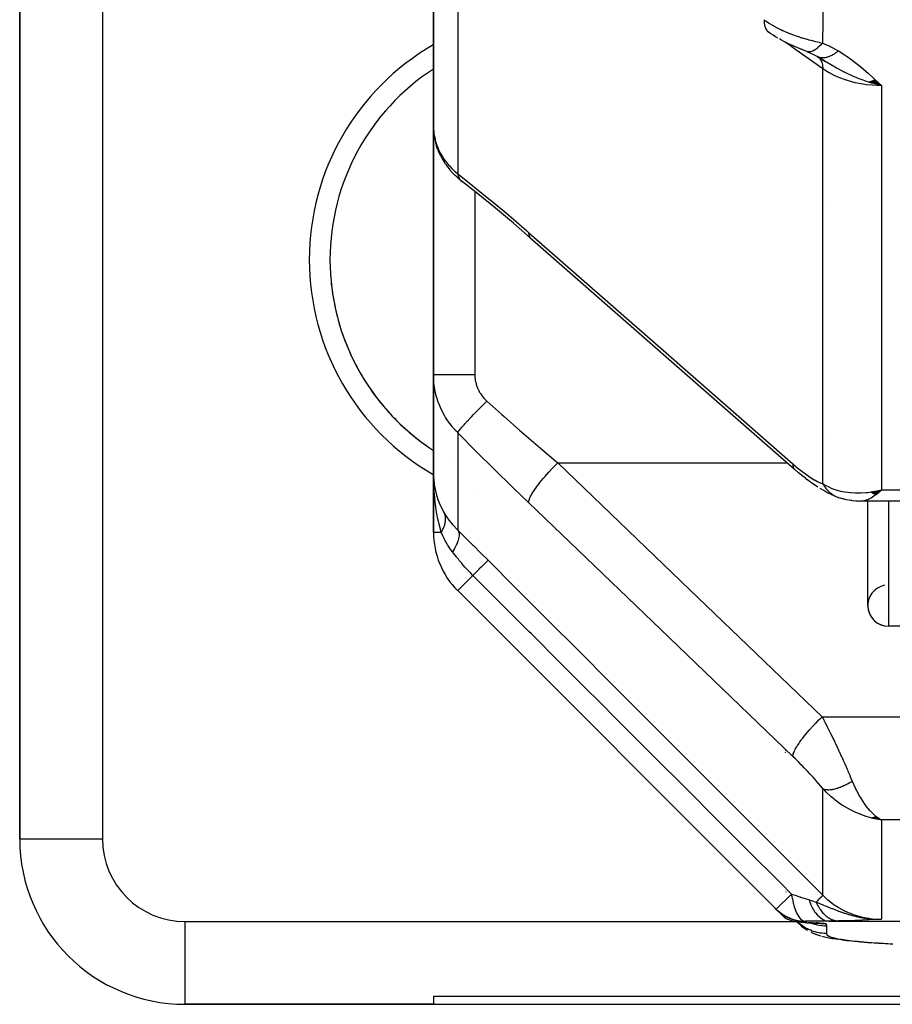
# Model space of a CAD drawing. Units: millimetres. Extents: x -302 to 494, y -351 to 351.
# Drawn here: x -70 to -49, y -348 to -324 of the extents above; entities that cross this region are included whole.
import ezdxf

# ---------------------------------------------------------------- set-up
doc = ezdxf.new("R2010")
doc.units = ezdxf.units.MM
doc.linetypes.add('DASHED', pattern=[9.652, 8.128, -1.524])
doc.layers.add('nevidi', color=4, linetype='DASHED')

msp = doc.modelspace()

# ---------------------------------------------------------------- linework, layer by layer
at = {"color": 2}
for p, q in [((-70.5, -312.707), (-70.5, -343.75)), ((-70.5, -343.75), (-70.5, -312.707)), ((-60.5, -317.906), (-60.5, -326.527)), ((-60.5, -326.527), (-60.5, -317.906)), ((-51.222, -324.839), (-51.021, -324.958)), ((-51.207, -324.847), (-51.039, -324.951)), ((-51.203, -324.85), (-51.198, -324.853)), ((-51.164, -324.864), (-51.165, -324.863)), ((-51.163, -324.864), (-51.164, -324.864)), ((-50.5, -325.354), (-50.5, -325.355)), ((-49.978, -325.454), (-49.672, -325.543)), ((-49.971, -325.452), (-49.672, -325.543)), ((-49.965, -325.45), (-49.672, -325.543)), ((-49.958, -325.447), (-49.672, -325.543)), ((-49.951, -325.445), (-49.672, -325.543)), ((-49.944, -325.442), (-49.672, -325.543)), ((-49.937, -325.44), (-49.672, -325.543)), ((-49.931, -325.437), (-49.672, -325.543)), ((-49.924, -325.435), (-49.672, -325.543)), ((-49.917, -325.432), (-49.672, -325.543)), ((-49.91, -325.429), (-49.672, -325.543)), ((-49.903, -325.426), (-49.672, -325.543)), ((-49.897, -325.423), (-49.672, -325.543)), ((-49.89, -325.421), (-49.672, -325.543)), ((-49.883, -325.418), (-49.672, -325.543)), ((-49.876, -325.415), (-49.672, -325.543)), ((-49.869, -325.411), (-49.672, -325.543)), ((-49.862, -325.408), (-49.672, -325.543)), ((-49.856, -325.405), (-49.672, -325.543)), ((-49.849, -325.402), (-49.672, -325.543)), ((-49.842, -325.398), (-49.672, -325.543)), ((-49.835, -325.395), (-49.672, -325.543)), ((-60.5, -332.522), (-60.5, -326.527)), ((-60.5, -326.527), (-60.5, -332.522)), ((-60.398, -327.076), (-60.424, -327.002)), ((-60.205, -327.443), (-60.243, -327.384)), ((-59.934, -327.751), (-59.977, -327.712)), ((-59.934, -327.751), (-59.908, -327.774)), ((-59.867, -327.81), (-59.908, -327.774)), ((-59.867, -327.81), (-59.85, -327.824)), ((-59.838, -327.833), (-59.807, -327.858)), ((-51.014, -328.455), (-51.015, -328.455)), ((-58.167, -329.211), (-51.78, -334.807)), ((-58.167, -329.211), (-58.151, -329.228)), ((-60.5, -332.522), (-60.5, -334.914)), ((-60.5, -334.914), (-60.5, -332.522)), ((-51.014, -334.095), (-51.015, -334.094)), ((-51.015, -334.094), (-51.014, -334.094)), ((-60.5, -334.914), (-60.5, -336.336)), ((-60.5, -336.336), (-60.5, -334.914)), ((-51.508, -335.033), (-51.462, -335.068)), ((-49.92, -335.367), (-49.833, -335.349)), ((-49.915, -335.37), (-49.779, -335.339)), ((-49.91, -335.373), (-49.771, -335.339)), ((-49.904, -335.376), (-49.672, -335.314)), ((-49.899, -335.379), (-49.672, -335.314)), ((-49.894, -335.382), (-49.672, -335.314)), ((-49.894, -335.382), (-49.672, -335.314)), ((-49.889, -335.385), (-49.672, -335.314)), ((-49.884, -335.388), (-49.672, -335.314)), ((-49.879, -335.391), (-49.672, -335.314)), ((-49.874, -335.393), (-49.672, -335.314)), ((-49.868, -335.396), (-49.672, -335.314)), ((-49.863, -335.399), (-49.672, -335.314)), ((-49.858, -335.401), (-49.672, -335.314)), ((-49.853, -335.404), (-49.672, -335.314)), ((-49.848, -335.406), (-49.672, -335.314)), ((-49.848, -335.406), (-49.672, -335.314)), ((-49.843, -335.409), (-49.672, -335.314)), ((-49.838, -335.411), (-49.672, -335.314)), ((-49.832, -335.414), (-49.672, -335.314)), ((-49.832, -335.414), (-49.672, -335.314)), ((-49.827, -335.416), (-49.672, -335.314)), ((-49.827, -335.416), (-49.672, -335.314)), ((-49.822, -335.418), (-49.672, -335.314)), ((-49.817, -335.42), (-49.672, -335.314)), ((-49.817, -335.42), (-49.672, -335.314)), ((-49.812, -335.422), (-49.672, -335.314)), ((-49.812, -335.422), (-49.672, -335.314)), ((-49.806, -335.425), (-49.672, -335.314)), ((-49.801, -335.427), (-49.672, -335.314)), ((-49.771, -335.337), (-49.739, -335.33)), ((-49.739, -335.331), (-49.672, -335.314)), ((-49.695, -335.336), (-49.672, -335.314)), ((-50.988, -335.374), (-50.927, -335.405)), ((-50.851, -335.442), (-50.927, -335.405)), ((-50.77, -335.474), (-50.78, -335.47)), ((-50.677, -335.509), (-50.522, -335.548)), ((-50.644, -335.517), (-50.495, -335.556)), ((-50.384, -335.574), (-50.246, -335.582)), ((-50.356, -335.575), (-50.224, -335.585)), ((-50.28, -335.58), (-50.203, -335.587)), ((-47, -335.588), (-50.174, -335.588)), ((-50.165, -335.588), (-50.174, -335.588)), ((-50, -335.55), (-50, -335.549)), ((-50, -338.112), (-50, -335.588)), ((-60.333, -335.695), (-60.339, -335.68)), ((-59.914, -337.75), (-52.213, -345.451)), ((-52.213, -345.451), (-59.914, -337.75)), ((-45, -338.612), (-49.5, -338.612)), ((-45, -338.612), (-49.5, -338.612)), ((-52, -341.604), (-52, -341.605)), ((-52, -341.604), (-52, -341.605)), ((-52, -341.604), (-52, -341.605)), ((-52, -341.612), (-52, -341.613)), ((-52, -341.612), (-52, -341.613)), ((-52, -341.612), (-52, -341.613)), ((-52, -341.622), (-52, -341.623)), ((-52, -341.622), (-52, -341.623)), ((-52, -341.622), (-52, -341.623)), ((-52, -341.633), (-52, -341.634)), ((-52, -341.633), (-52, -341.634)), ((-52, -341.633), (-52, -341.634)), ((-52, -341.645), (-52, -341.646)), ((-52, -341.645), (-52, -341.646)), ((-52, -341.645), (-52, -341.646)), ((-52, -341.658), (-52, -341.66)), ((-52, -341.658), (-52, -341.66)), ((-52, -341.658), (-52, -341.66)), ((-52, -341.672), (-52, -341.674)), ((-52, -341.672), (-52, -341.674)), ((-52, -341.672), (-52, -341.674)), ((-52, -341.687), (-52, -341.689)), ((-52, -341.687), (-52, -341.689)), ((-52, -341.687), (-52, -341.689)), ((-49.827, -343.22), (-49.672, -343.29)), ((-49.822, -343.218), (-49.672, -343.29)), ((-49.817, -343.217), (-49.672, -343.29)), ((-49.812, -343.215), (-49.705, -343.271)), ((-49.806, -343.213), (-49.711, -343.267)), ((-49.801, -343.211), (-49.744, -343.246)), ((-49.92, -343.241), (-49.672, -343.29)), ((-49.915, -343.24), (-49.672, -343.29)), ((-49.91, -343.24), (-49.672, -343.29)), ((-49.904, -343.239), (-49.672, -343.29)), ((-49.899, -343.238), (-49.672, -343.29)), ((-49.894, -343.237), (-49.672, -343.29)), ((-49.889, -343.236), (-49.672, -343.29)), ((-49.884, -343.235), (-49.672, -343.29)), ((-49.879, -343.234), (-49.672, -343.29)), ((-49.874, -343.233), (-49.672, -343.29)), ((-49.868, -343.231), (-49.672, -343.29)), ((-49.863, -343.23), (-49.672, -343.29)), ((-49.858, -343.229), (-49.672, -343.29)), ((-49.853, -343.227), (-49.672, -343.29)), ((-49.848, -343.226), (-49.672, -343.29)), ((-49.843, -343.225), (-49.672, -343.29)), ((-49.838, -343.223), (-49.672, -343.29)), ((-49.832, -343.222), (-49.672, -343.29)), ((-49.711, -343.268), (-49.705, -343.271)), ((-51.999, -345.023), (-51.999, -345.021)), ((-51.98, -345.04), (-51.98, -345.042)), ((-51.979, -345.04), (-51.979, -345.042)), ((-51.978, -345.043), (-51.979, -345.041)), ((-52.213, -345.451), (-52.212, -345.45)), ((-52.147, -345.515), (-52.177, -345.485)), ((-51.755, -345.709), (-51.754, -345.71)), ((-51.754, -345.709), (-51.753, -345.71)), ((-51.695, -345.754), (-51.75, -345.745)), ((-51.723, -345.747), (-51.716, -345.755)), ((-51.666, -345.76), (-51.688, -345.756)), ((-51.602, -345.764), (-51.684, -345.755)), ((-51.586, -345.766), (-51.68, -345.755)), ((-51.579, -345.768), (-51.676, -345.754)), ((-51.593, -345.772), (-51.617, -345.769)), ((-51.604, -345.609), (-51.605, -345.608)), ((-51.488, -345.761), (-51.569, -345.761)), ((-51.354, -345.784), (-51.445, -345.78)), ((-51.336, -345.785), (-51.429, -345.781)), ((-51.318, -345.785), (-51.412, -345.781)), ((-51.3, -345.786), (-51.396, -345.782)), ((-51.283, -345.787), (-51.38, -345.783)), ((-51.266, -345.787), (-51.364, -345.783)), ((-51.249, -345.788), (-51.348, -345.784)), ((-51.232, -345.789), (-51.333, -345.784)), ((-51.216, -345.789), (-51.318, -345.785)), ((-51.124, -345.797), (-51.139, -345.795)), ((-51.11, -346.1), (-51.044, -346.117)), ((-46.993, -347.562), (-60.5, -347.562)), ((-60.5, -347.562), (-60.5, -347.75)), ((-66.5, -347.75), (-60.5, -347.75)), ((-60.5, -347.75), (-66.5, -347.75)), ((-60.5, -347.75), (-40, -347.75))]:
    msp.add_line(p, q, dxfattribs=at)
for points in [[(-52.172, -324.395), (-52.231, -324.361), (-52.288, -324.326), (-52.344, -324.29), (-52.388, -324.259)], [(-51.581, -324.674), (-51.636, -324.652), (-51.691, -324.63), (-51.747, -324.607), (-51.804, -324.583), (-51.861, -324.557), (-51.917, -324.531), (-51.973, -324.504), (-52.029, -324.475), (-52.084, -324.446), (-52.139, -324.415)], [(-51.528, -324.694), (-51.581, -324.674), (-51.605, -324.664)], [(-51.476, -324.717), (-51.513, -324.702), (-51.559, -324.683)], [(-51.476, -324.717), (-51.315, -324.787), (-51.163, -324.864)], [(-51.212, -324.845), (-51.213, -324.844), (-51.221, -324.84), (-51.222, -324.839)], [(-49.672, -325.543), (-49.886, -325.486), (-49.906, -325.48), (-49.983, -325.456)], [(-60.5, -326.527), (-60.499, -326.586), (-60.498, -326.598)], [(-60.491, -326.672), (-60.482, -326.755), (-60.468, -326.838), (-60.449, -326.92), (-60.424, -327.002)], [(-60.398, -327.076), (-60.367, -327.155), (-60.331, -327.233), (-60.289, -327.31), (-60.243, -327.384)], [(-60.205, -327.443), (-60.155, -327.513), (-60.1, -327.581), (-60.041, -327.647), (-59.977, -327.712)], [(-58.151, -329.228), (-58.566, -328.87), (-58.997, -328.508), (-59.427, -328.158), (-59.838, -327.833)], [(-51.78, -334.807), (-51.767, -334.821), (-51.764, -334.824)], [(-51.508, -335.033), (-51.595, -334.965), (-51.683, -334.893), (-51.764, -334.824)], [(-60.5, -334.914), (-60.5, -334.951), (-60.49, -335.109)], [(-60.493, -335.209), (-60.495, -335.151), (-60.499, -334.961)], [(-51.205, -335.247), (-51.289, -335.193), (-51.375, -335.133), (-51.462, -335.068)], [(-50.988, -335.374), (-51.067, -335.332), (-51.149, -335.282)], [(-49.672, -335.314), (-49.695, -335.337), (-49.764, -335.4), (-49.798, -335.428)], [(-50.722, -335.494), (-50.715, -335.497), (-50.711, -335.498), (-50.709, -335.499), (-50.679, -335.508), (-50.677, -335.509)], [(-50.655, -335.514), (-50.647, -335.516), (-50.646, -335.517)], [(-50.384, -335.574), (-50.412, -335.571), (-50.44, -335.567), (-50.467, -335.562)], [(-50.165, -335.588), (-50.181, -335.588), (-50.203, -335.587)], [(-49.672, -343.29), (-49.771, -343.274), (-49.856, -343.258), (-49.924, -343.242)], [(-52.24, -345.428), (-52.257, -345.41), (-52.264, -345.401)], [(-52.177, -345.485), (-52.069, -345.57), (-51.951, -345.639), (-51.825, -345.692), (-51.692, -345.726), (-51.556, -345.743), (-51.506, -345.744)], [(-52.154, -345.51), (-52.137, -345.528), (-52.134, -345.53), (-52.133, -345.532), (-52.131, -345.534), (-52.127, -345.538), (-52.105, -345.559), (-52.087, -345.578), (-52.085, -345.58), (-52.083, -345.581), (-52.081, -345.584), (-52.078, -345.587), (-52.059, -345.606), (-52.045, -345.62), (-52.042, -345.623), (-52.04, -345.625), (-52.039, -345.625), (-52.039, -345.626), (-52.023, -345.642), (-52.014, -345.65), (-52.013, -345.652), (-52.012, -345.652), (-52.01, -345.654), (-52.009, -345.656), (-52.003, -345.662), (-52, -345.664)], [(-52.002, -345.62), (-52.005, -345.618), (-52.008, -345.616), (-52.012, -345.614), (-52.02, -345.61), (-52.03, -345.604), (-52.035, -345.601), (-52.04, -345.598), (-52.046, -345.594), (-52.052, -345.59), (-52.065, -345.581), (-52.071, -345.577), (-52.079, -345.571), (-52.092, -345.562), (-52.102, -345.553), (-52.113, -345.545), (-52.127, -345.533), (-52.135, -345.526), (-52.141, -345.521), (-52.147, -345.515)], [(-51.538, -345.76), (-51.675, -345.744), (-51.807, -345.709), (-51.934, -345.657), (-52.002, -345.62)], [(-52.002, -345.62), (-52.001, -345.634), (-52, -345.664)], [(-52, -345.664), (-51.945, -345.688), (-51.941, -345.69), (-51.885, -345.71), (-51.879, -345.712), (-51.822, -345.729), (-51.815, -345.731), (-51.759, -345.743), (-51.75, -345.745), (-51.694, -345.754), (-51.684, -345.755), (-51.629, -345.76), (-51.617, -345.76), (-51.569, -345.761)], [(-51.723, -345.747), (-51.716, -345.755), (-51.705, -345.768), (-51.619, -345.848), (-51.605, -345.859), (-51.511, -345.927), (-51.496, -345.937), (-51.48, -345.947), (-51.461, -345.957)], [(-51.162, -345.792), (-51.168, -345.792), (-51.176, -345.791), (-51.185, -345.791), (-51.195, -345.79), (-51.205, -345.79), (-51.215, -345.789), (-51.226, -345.789), (-51.238, -345.788), (-51.25, -345.787), (-51.263, -345.787), (-51.276, -345.786), (-51.289, -345.786), (-51.303, -345.785)], [(-51.605, -345.859), (-51.59, -345.87), (-51.518, -345.921)], [(-51.379, -346.001), (-51.362, -346.01), (-51.342, -346.019), (-51.238, -346.06), (-51.217, -346.068), (-51.194, -346.076), (-51.168, -346.084), (-51.14, -346.092)], [(-51.342, -346.019), (-51.32, -346.028), (-51.236, -346.06)], [(-51.037, -346.119), (-51.008, -346.126), (-50.976, -346.134), (-50.941, -346.141), (-50.904, -346.148), (-50.863, -346.156), (-50.82, -346.163), (-50.773, -346.17), (-50.722, -346.178)], [(-50.627, -346.19), (-50.575, -346.197), (-50.519, -346.204), (-50.458, -346.211), (-50.394, -346.218), (-50.325, -346.225), (-50.251, -346.232), (-50.173, -346.239), (-50.09, -346.245), (-50.001, -346.252), (-49.906, -346.259), (-49.805, -346.266), (-49.697, -346.273), (-49.583, -346.28), (-49.461, -346.286), (-49.418, -346.289)]]:
    msp.add_lwpolyline(points, dxfattribs=at)
for centre, radius, start, end in [((-57.5, -329.75), 5.5, 123.0581, 236.9419), ((-57.5, -329.75), 5.5, 183.7996, 190.1997), ((-57.5, -329.75), 5.5, 191.3999, 197.7996), ((-57.5, -329.75), 5.5, 199.0001, 205.4005), ((-57.5, -329.75), 5.5, 206.5993, 212.9994), ((-57.5, -329.75), 5.5, 214.1997, 220.5992), ((-57.5, -329.75), 5.5, 221.7999, 228.2), ((-57.5, -329.75), 5.5, 229.4004, 235.7998), ((-57.5, -329.75), 5.5, 242.2791, 242.294), ((-58.5, -336.336), 2, 180, 225), ((-49.5, -338.112), 0.5, 101.207, 270), ((-49.5, -338.112), 0.5, 180, 270), ((-66.5, -343.75), 4, 180, 270), ((-51.506, -344.744), 1, 225, 269.2441)]:
    msp.add_arc(centre, radius, start, end, dxfattribs=at)
at = {"layer": 'nevidi', "color": 7, "linetype": 'Continuous'}
for p, q in [((-68.5, -312.707), (-68.5, -343.75)), ((-59.914, -318.926), (-59.914, -327.674)), ((-51.086, -335.168), (-51.086, -325.136)), ((-49.672, -325.543), (-49.672, -335.314)), ((-59.5, -328.1), (-59.5, -332.528)), ((-59.914, -333.93), (-59.914, -336.287)), ((-57.493, -334.662), (-51.945, -334.662)), ((-49.739, -335.33), (-49.672, -335.314)), ((-49.672, -335.314), (-47, -335.314)), ((-49.5, -335.588), (-49.5, -338.612)), ((-60.251, -335.853), (-60.247, -335.862)), ((-60.5, -336.336), (-60.492, -336.336)), ((-60.491, -336.336), (-60.313, -336.336)), ((-59.914, -337.75), (-59.547, -337.383)), ((-51.106, -340.797), (-47, -340.797)), ((-51.086, -345.115), (-51.086, -342.538)), ((-49.705, -343.271), (-49.672, -343.29)), ((-47, -343.29), (-49.672, -343.29)), ((-49.672, -343.29), (-49.672, -345.692)), ((-70.5, -343.75), (-68.5, -343.75)), ((-52.212, -345.45), (-51.847, -345.085)), ((-51.984, -345.038), (-51.984, -345.036)), ((-51.712, -345.56), (-51.717, -345.555)), ((-66.5, -345.75), (-51.719, -345.75)), ((-66.5, -347.75), (-66.5, -345.75)), ((-51.738, -345.714), (-51.739, -345.713)), ((-51.695, -345.754), (-51.72, -345.748)), ((-51.651, -345.619), (-51.653, -345.617)), ((-51.506, -345.744), (-51.488, -345.761)), ((-51.225, -345.781), (-51.244, -345.777)), ((-51.163, -345.792), (-51.22, -345.783)), ((-51.14, -345.796), (-51.161, -345.793)), ((-51.009, -345.806), (-51.104, -345.801)), ((-50.935, -345.739), (-47, -345.739)), ((-51, -345.86), (-51, -346.04))]:
    msp.add_line(p, q, dxfattribs=at)
for points in [[(-51.086, -323.49), (-51.089, -323.969), (-51.089, -324.003), (-51.099, -324.489), (-51.099, -324.512)], [(-52.51, -323.948), (-52.459, -323.984), (-52.452, -323.989), (-52.386, -324.032), (-52.378, -324.037), (-52.378, -324.037), (-52.323, -324.07), (-52.309, -324.078), (-52.301, -324.083), (-52.23, -324.123), (-52.222, -324.127), (-52.159, -324.16), (-52.148, -324.165), (-52.14, -324.169), (-52.101, -324.188), (-52.064, -324.206), (-52.056, -324.21), (-51.979, -324.244), (-51.971, -324.248), (-51.917, -324.27), (-51.892, -324.28), (-51.884, -324.284), (-51.862, -324.292), (-51.804, -324.314), (-51.795, -324.317), (-51.714, -324.346), (-51.706, -324.349), (-51.655, -324.366), (-51.624, -324.376), (-51.615, -324.379), (-51.61, -324.381), (-51.533, -324.404), (-51.525, -324.406), (-51.443, -324.429), (-51.435, -324.432), (-51.377, -324.447), (-51.354, -324.453), (-51.348, -324.455), (-51.346, -324.455), (-51.266, -324.475), (-51.257, -324.477), (-51.179, -324.495), (-51.17, -324.497), (-51.099, -324.512)], [(-52.51, -323.948), (-52.51, -323.95), (-52.508, -324.008), (-52.506, -324.023), (-52.505, -324.032), (-52.495, -324.084), (-52.491, -324.097), (-52.489, -324.105), (-52.472, -324.151), (-52.467, -324.162), (-52.463, -324.169), (-52.439, -324.207), (-52.432, -324.216), (-52.428, -324.222), (-52.397, -324.252), (-52.388, -324.259)], [(-51.086, -325.136), (-51.741, -324.673), (-51.806, -324.626), (-51.993, -324.494)], [(-51.099, -324.512), (-51.105, -324.518), (-51.154, -324.573), (-51.155, -324.575), (-51.167, -324.586), (-51.215, -324.632), (-51.216, -324.633), (-51.227, -324.642), (-51.274, -324.677), (-51.275, -324.678), (-51.286, -324.685), (-51.331, -324.709), (-51.332, -324.709), (-51.342, -324.713), (-51.383, -324.726), (-51.385, -324.726), (-51.394, -324.728), (-51.432, -324.729), (-51.433, -324.729), (-51.441, -324.728), (-51.475, -324.717), (-51.476, -324.717)], [(-51.099, -324.512), (-50.918, -324.592), (-50.898, -324.601), (-50.724, -324.695), (-50.71, -324.703)], [(-51.203, -324.849), (-51.204, -324.849), (-51.212, -324.845)], [(-51.19, -324.86), (-51.151, -324.905), (-51.151, -324.906), (-51.147, -324.91), (-51.146, -324.912), (-51.117, -324.969), (-51.116, -324.972), (-51.114, -324.977), (-51.114, -324.978), (-51.095, -325.045), (-51.094, -325.051), (-51.093, -325.056), (-51.093, -325.057), (-51.086, -325.132), (-51.086, -325.136)], [(-51.165, -324.863), (-51.184, -324.857), (-51.185, -324.857)], [(-49.983, -325.456), (-50.035, -325.439), (-50.115, -325.411), (-50.211, -325.375), (-50.247, -325.361), (-50.284, -325.346), (-50.343, -325.321), (-50.395, -325.299), (-50.496, -325.252), (-50.564, -325.219), (-50.572, -325.215), (-50.721, -325.139), (-50.76, -325.117), (-50.801, -325.094), (-50.82, -325.083), (-50.999, -324.978), (-51.009, -324.972), (-51.032, -324.958), (-51.052, -324.945), (-51.164, -324.874)], [(-50.71, -324.703), (-50.73, -324.719), (-50.732, -324.72), (-50.758, -324.74), (-50.76, -324.741), (-50.776, -324.752), (-50.777, -324.753), (-50.787, -324.76), (-50.788, -324.761), (-50.815, -324.778), (-50.816, -324.779), (-50.843, -324.794), (-50.844, -324.795), (-50.847, -324.797), (-50.849, -324.798), (-50.87, -324.81), (-50.872, -324.811), (-50.898, -324.823), (-50.899, -324.824), (-50.917, -324.832), (-50.919, -324.833), (-50.925, -324.835), (-50.926, -324.836), (-50.951, -324.846), (-50.953, -324.846), (-50.977, -324.855), (-50.979, -324.855), (-50.985, -324.857), (-50.986, -324.857), (-51.003, -324.862), (-51.005, -324.862), (-51.028, -324.867), (-51.03, -324.867), (-51.049, -324.87), (-51.05, -324.87), (-51.053, -324.871), (-51.054, -324.871), (-51.076, -324.873), (-51.078, -324.873), (-51.1, -324.873), (-51.101, -324.873), (-51.108, -324.873), (-51.11, -324.873), (-51.122, -324.872), (-51.123, -324.872), (-51.144, -324.869), (-51.145, -324.868), (-51.163, -324.864)], [(-50.71, -324.703), (-50.573, -324.79), (-50.525, -324.822), (-50.385, -324.921), (-50.338, -324.956), (-50.208, -325.059), (-50.162, -325.097), (-50.038, -325.203), (-49.993, -325.243), (-49.873, -325.352), (-49.83, -325.393), (-49.713, -325.503), (-49.672, -325.543)], [(-49.672, -325.543), (-49.771, -325.541), (-49.885, -325.535), (-49.897, -325.534), (-50.043, -325.519), (-50.111, -325.509), (-50.123, -325.507), (-50.309, -325.471), (-50.33, -325.465), (-50.342, -325.463), (-50.542, -325.404), (-50.553, -325.401), (-50.562, -325.398), (-50.743, -325.327), (-50.753, -325.322), (-50.798, -325.302), (-50.928, -325.235), (-50.938, -325.229), (-51.014, -325.184), (-51.086, -325.136)], [(-60.498, -326.598), (-60.492, -326.671), (-60.491, -326.682), (-60.481, -326.746), (-60.48, -326.755)], [(-60.478, -326.767), (-60.462, -326.839), (-60.459, -326.85), (-60.439, -326.922), (-60.435, -326.934), (-60.425, -326.963), (-60.41, -327.005), (-60.405, -327.017), (-60.375, -327.087), (-60.37, -327.099), (-60.335, -327.168), (-60.333, -327.172), (-60.329, -327.179), (-60.29, -327.247), (-60.283, -327.258), (-60.24, -327.324), (-60.232, -327.335), (-60.207, -327.37), (-60.185, -327.399), (-60.176, -327.409), (-60.124, -327.472), (-60.115, -327.482), (-60.058, -327.542), (-60.049, -327.552), (-60.048, -327.553), (-59.988, -327.61), (-59.978, -327.62), (-59.914, -327.674)], [(-59.914, -327.674), (-59.553, -327.958), (-59.497, -328.003), (-59.117, -328.311), (-59.06, -328.357), (-58.679, -328.677), (-58.622, -328.725), (-58.24, -329.055), (-58.2, -329.089)], [(-59.914, -327.674), (-59.914, -327.676), (-59.902, -327.727), (-59.901, -327.729), (-59.9, -327.732), (-59.898, -327.736), (-59.878, -327.78), (-59.875, -327.785), (-59.874, -327.787), (-59.874, -327.788), (-59.847, -327.823)], [(-59.841, -327.83), (-59.84, -327.831), (-59.838, -327.833)], [(-58.2, -329.089), (-55.007, -331.887), (-51.813, -334.685)], [(-58.2, -329.089), (-58.2, -329.112), (-58.196, -329.142), (-58.196, -329.144), (-58.19, -329.168), (-58.18, -329.191), (-58.179, -329.193), (-58.167, -329.211)], [(-60.5, -332.522), (-60.5, -332.522), (-60.494, -332.522), (-60.492, -332.523), (-60.491, -332.523), (-60.474, -332.523), (-60.469, -332.523), (-60.464, -332.523), (-60.438, -332.524), (-60.431, -332.524), (-60.42, -332.524), (-60.389, -332.525), (-60.379, -332.525), (-60.359, -332.525), (-60.325, -332.525), (-60.314, -332.525), (-60.283, -332.526), (-60.249, -332.526), (-60.236, -332.526), (-60.193, -332.526), (-60.162, -332.526), (-60.147, -332.526), (-60.09, -332.527), (-60.065, -332.527), (-60.048, -332.527), (-59.976, -332.527), (-59.959, -332.527), (-59.941, -332.527), (-59.855, -332.527), (-59.846, -332.527), (-59.827, -332.528), (-59.728, -332.528), (-59.726, -332.528), (-59.708, -332.528), (-59.606, -332.528), (-59.594, -332.528), (-59.586, -332.528), (-59.5, -332.528)], [(-59.914, -333.93), (-59.967, -333.875), (-59.977, -333.864), (-60.038, -333.795), (-60.048, -333.783), (-60.048, -333.783), (-60.105, -333.711), (-60.114, -333.699), (-60.167, -333.624), (-60.175, -333.611), (-60.207, -333.562), (-60.224, -333.533), (-60.231, -333.52), (-60.276, -333.44), (-60.283, -333.426), (-60.323, -333.343), (-60.329, -333.33), (-60.333, -333.32), (-60.364, -333.245), (-60.37, -333.231), (-60.4, -333.145), (-60.405, -333.131), (-60.425, -333.063), (-60.431, -333.044), (-60.434, -333.03), (-60.456, -332.941), (-60.459, -332.927), (-60.475, -332.837), (-60.477, -332.823), (-60.481, -332.795), (-60.489, -332.732), (-60.49, -332.717), (-60.497, -332.626), (-60.498, -332.611), (-60.5, -332.522)], [(-59.5, -332.528), (-59.499, -332.562), (-59.499, -332.569), (-59.496, -332.611), (-59.495, -332.617), (-59.49, -332.659), (-59.489, -332.665), (-59.481, -332.706), (-59.479, -332.713), (-59.469, -332.753), (-59.467, -332.76), (-59.455, -332.8), (-59.452, -332.806), (-59.437, -332.845), (-59.435, -332.852), (-59.417, -332.89), (-59.414, -332.897), (-59.395, -332.935), (-59.391, -332.941), (-59.381, -332.958), (-59.369, -332.977), (-59.366, -332.983), (-59.342, -333.019), (-59.338, -333.025), (-59.311, -333.059), (-59.307, -333.064), (-59.279, -333.097), (-59.274, -333.103), (-59.244, -333.134), (-59.239, -333.139), (-59.207, -333.169)], [(-59.914, -333.93), (-59.905, -333.914), (-59.902, -333.91), (-59.9, -333.908), (-59.899, -333.906), (-59.883, -333.884), (-59.879, -333.879), (-59.874, -333.873), (-59.873, -333.871), (-59.853, -333.847), (-59.847, -333.84), (-59.838, -333.829), (-59.836, -333.827), (-59.815, -333.801), (-59.808, -333.793), (-59.793, -333.776), (-59.791, -333.774), (-59.769, -333.749), (-59.761, -333.74), (-59.739, -333.716), (-59.736, -333.713), (-59.715, -333.69), (-59.706, -333.68), (-59.677, -333.648), (-59.674, -333.645), (-59.656, -333.626), (-59.646, -333.615), (-59.608, -333.575), (-59.604, -333.571), (-59.59, -333.557), (-59.579, -333.545), (-59.533, -333.496), (-59.529, -333.493), (-59.52, -333.483), (-59.508, -333.471), (-59.453, -333.414), (-59.449, -333.41), (-59.446, -333.407), (-59.434, -333.395), (-59.369, -333.329), (-59.369, -333.329), (-59.365, -333.326), (-59.356, -333.316), (-59.289, -333.25), (-59.283, -333.244), (-59.279, -333.24), (-59.276, -333.237), (-59.209, -333.171), (-59.207, -333.169)], [(-59.207, -333.169), (-58.846, -333.491), (-58.789, -333.54), (-58.409, -333.875), (-58.352, -333.924), (-58.307, -333.964), (-57.97, -334.255), (-57.914, -334.303), (-57.531, -334.63), (-57.493, -334.662)], [(-58.2, -335.623), (-58.564, -335.271), (-58.621, -335.216), (-59.003, -334.842), (-59.059, -334.786), (-59.44, -334.407), (-59.497, -334.351), (-59.877, -333.968), (-59.914, -333.93)], [(-58.2, -335.623), (-58.2, -335.609), (-58.197, -335.588), (-58.196, -335.586), (-58.19, -335.562), (-58.181, -335.536), (-58.18, -335.533), (-58.167, -335.504), (-58.152, -335.473), (-58.151, -335.47), (-58.132, -335.435), (-58.112, -335.4), (-58.11, -335.397), (-58.086, -335.358), (-58.061, -335.319), (-58.058, -335.316), (-58.028, -335.272), (-57.999, -335.231), (-57.996, -335.227), (-57.961, -335.181), (-57.928, -335.138), (-57.925, -335.134), (-57.886, -335.086), (-57.849, -335.042), (-57.845, -335.037), (-57.803, -334.988), (-57.764, -334.943), (-57.76, -334.939), (-57.714, -334.888), (-57.673, -334.844), (-57.67, -334.84), (-57.622, -334.79), (-57.58, -334.748), (-57.576, -334.744), (-57.527, -334.695), (-57.493, -334.662)], [(-57.493, -334.662), (-54.3, -337.73), (-51.106, -340.797)], [(-51.813, -334.685), (-51.753, -334.737), (-51.743, -334.746), (-51.674, -334.802), (-51.664, -334.81), (-51.597, -334.863), (-51.587, -334.871), (-51.519, -334.921), (-51.509, -334.928), (-51.443, -334.975), (-51.433, -334.981), (-51.367, -335.024), (-51.358, -335.03), (-51.294, -335.069), (-51.284, -335.074), (-51.222, -335.108), (-51.213, -335.112), (-51.153, -335.141), (-51.145, -335.145), (-51.087, -335.168), (-51.086, -335.168)], [(-51.813, -334.685), (-51.813, -334.708), (-51.81, -334.732), (-51.809, -334.738), (-51.803, -334.764), (-51.795, -334.783), (-51.793, -334.788), (-51.78, -334.807)], [(-60.49, -335.109), (-60.486, -335.147), (-60.481, -335.181), (-60.46, -335.303), (-60.452, -335.34), (-60.425, -335.442), (-60.41, -335.493), (-60.398, -335.529), (-60.339, -335.68), (-60.333, -335.692), (-60.323, -335.715), (-60.251, -335.853)], [(-60.313, -336.336), (-60.324, -336.298), (-60.363, -336.145), (-60.379, -336.073), (-60.391, -336.018), (-60.422, -335.853), (-60.432, -335.79), (-60.441, -335.734), (-60.465, -335.548), (-60.47, -335.502), (-60.475, -335.446), (-60.491, -335.233), (-60.493, -335.209)], [(-51.086, -335.168), (-51.014, -335.21), (-50.944, -335.244), (-50.885, -335.27), (-50.798, -335.302), (-50.72, -335.326), (-50.658, -335.342), (-50.562, -335.361), (-50.484, -335.373), (-50.419, -335.381), (-50.309, -335.388), (-50.239, -335.389), (-50.173, -335.388), (-50.043, -335.379), (-49.99, -335.374), (-49.924, -335.365), (-49.771, -335.337)], [(-51.086, -335.168), (-51.074, -335.19), (-51.073, -335.192), (-51.055, -335.221), (-51.053, -335.223), (-51.052, -335.225), (-51.047, -335.232), (-51.035, -335.251), (-51.033, -335.253), (-51.013, -335.279), (-51.012, -335.281), (-51.008, -335.286), (-51.003, -335.292), (-50.99, -335.307), (-50.989, -335.308), (-50.967, -335.333), (-50.965, -335.334), (-50.959, -335.341), (-50.953, -335.346), (-50.942, -335.357), (-50.94, -335.359), (-50.916, -335.38), (-50.914, -335.382), (-50.906, -335.389), (-50.9, -335.394), (-50.889, -335.402), (-50.888, -335.403), (-50.862, -335.422), (-50.86, -335.423), (-50.848, -335.431), (-50.842, -335.435), (-50.833, -335.441), (-50.831, -335.442), (-50.804, -335.457), (-50.802, -335.458), (-50.787, -335.466), (-50.78, -335.47), (-50.773, -335.473), (-50.771, -335.474), (-50.742, -335.486), (-50.74, -335.487), (-50.722, -335.494)], [(-49.798, -335.428), (-49.82, -335.446), (-49.889, -335.493), (-49.922, -335.513), (-49.943, -335.525), (-50.012, -335.556), (-50.045, -335.567), (-50.062, -335.572), (-50.133, -335.586)], [(-51.813, -341.758), (-55.007, -338.69), (-58.2, -335.623)], [(-60.243, -335.87), (-60.242, -335.871), (-60.234, -335.893), (-60.233, -335.894), (-60.231, -335.9), (-60.231, -335.901), (-60.226, -335.916), (-60.226, -335.918), (-60.22, -335.941), (-60.22, -335.942), (-60.218, -335.955), (-60.218, -335.957), (-60.216, -335.966), (-60.216, -335.968), (-60.214, -335.992), (-60.214, -335.994), (-60.213, -336.014), (-60.213, -336.016), (-60.213, -336.019), (-60.213, -336.021), (-60.214, -336.046), (-60.214, -336.048), (-60.217, -336.074), (-60.217, -336.076), (-60.217, -336.078), (-60.221, -336.103), (-60.222, -336.104), (-60.227, -336.131), (-60.228, -336.133), (-60.23, -336.14), (-60.23, -336.142), (-60.235, -336.16), (-60.236, -336.162), (-60.244, -336.19), (-60.245, -336.191), (-60.25, -336.206), (-60.251, -336.208), (-60.256, -336.22), (-60.256, -336.221), (-60.268, -336.249), (-60.269, -336.251), (-60.279, -336.274), (-60.281, -336.276), (-60.282, -336.279), (-60.283, -336.281), (-60.298, -336.31), (-60.299, -336.311), (-60.313, -336.336)], [(-60.251, -335.853), (-60.246, -335.861), (-60.207, -335.927), (-60.158, -336), (-60.149, -336.013), (-60.048, -336.143), (-60.044, -336.148), (-60.033, -336.161), (-59.914, -336.287)], [(-59.914, -336.287), (-59.894, -336.32), (-59.893, -336.321), (-59.893, -336.323), (-59.881, -336.367), (-59.881, -336.368), (-59.881, -336.371), (-59.88, -336.423), (-59.881, -336.425), (-59.881, -336.428), (-59.891, -336.489), (-59.891, -336.491), (-59.892, -336.494), (-59.913, -336.562), (-59.913, -336.565), (-59.915, -336.568), (-59.945, -336.642), (-59.947, -336.645), (-59.948, -336.649), (-59.988, -336.728), (-59.99, -336.731), (-59.992, -336.735), (-60.038, -336.813)], [(-59.914, -336.287), (-59.906, -336.295), (-59.738, -336.46), (-59.722, -336.476), (-59.552, -336.645), (-59.535, -336.661), (-59.362, -336.833), (-59.346, -336.849), (-59.179, -337.016)], [(-60.038, -336.813), (-60.045, -336.804), (-60.093, -336.739), (-60.149, -336.654), (-60.152, -336.648), (-60.157, -336.64), (-60.222, -336.528), (-60.242, -336.491), (-60.249, -336.477), (-60.274, -336.424), (-60.312, -336.34), (-60.313, -336.336)], [(-59.547, -337.383), (-59.553, -337.376), (-59.598, -337.33), (-59.681, -337.242), (-59.693, -337.229), (-59.738, -337.18), (-59.812, -337.093), (-59.823, -337.081), (-59.875, -337.019), (-59.896, -336.993), (-59.932, -336.947), (-59.942, -336.935), (-60.014, -336.844), (-60.038, -336.813)], [(-59.179, -337.016), (-59.186, -337.023), (-59.187, -337.023), (-59.189, -337.025), (-59.206, -337.042), (-59.207, -337.044), (-59.21, -337.047), (-59.238, -337.074), (-59.239, -337.076), (-59.244, -337.08), (-59.281, -337.117), (-59.283, -337.119), (-59.289, -337.125), (-59.335, -337.171), (-59.337, -337.173), (-59.345, -337.181), (-59.399, -337.234), (-59.401, -337.237), (-59.41, -337.246), (-59.471, -337.307), (-59.474, -337.31), (-59.483, -337.319), (-59.547, -337.383)], [(-59.179, -337.016), (-58.516, -337.679), (-58.452, -337.743), (-57.764, -338.431), (-57.7, -338.496), (-57.013, -339.184), (-56.948, -339.248), (-56.261, -339.937), (-56.195, -340.002), (-55.509, -340.689), (-55.443, -340.754), (-54.757, -341.442), (-54.691, -341.507), (-54.005, -342.194), (-53.941, -342.258), (-53.253, -342.947), (-53.189, -343.011), (-52.501, -343.699), (-52.437, -343.763), (-51.749, -344.452), (-51.685, -344.516), (-51.086, -345.115)], [(-51.847, -345.085), (-52.115, -344.817), (-52.179, -344.753), (-52.867, -344.065), (-52.931, -344.001), (-53.619, -343.312), (-53.683, -343.248), (-54.371, -342.56), (-54.435, -342.496), (-55.123, -341.808), (-55.187, -341.743), (-55.875, -341.055), (-55.939, -340.991), (-56.627, -340.303), (-56.692, -340.239), (-57.38, -339.551), (-57.444, -339.486), (-58.132, -338.798), (-58.196, -338.734), (-58.884, -338.046), (-58.948, -337.982), (-59.547, -337.383)], [(-51.813, -341.758), (-51.813, -341.744), (-51.809, -341.721), (-51.808, -341.715), (-51.803, -341.697), (-51.792, -341.668), (-51.79, -341.661), (-51.78, -341.639), (-51.764, -341.605), (-51.759, -341.597), (-51.745, -341.57), (-51.723, -341.532), (-51.717, -341.522), (-51.698, -341.493), (-51.671, -341.451), (-51.664, -341.44), (-51.641, -341.408), (-51.608, -341.362), (-51.601, -341.352), (-51.574, -341.316), (-51.537, -341.269), (-51.528, -341.258), (-51.498, -341.221), (-51.458, -341.172), (-51.448, -341.161), (-51.415, -341.123), (-51.373, -341.074), (-51.362, -341.062), (-51.327, -341.024), (-51.282, -340.975), (-51.271, -340.964), (-51.235, -340.926), (-51.189, -340.879), (-51.177, -340.867), (-51.14, -340.83), (-51.106, -340.797)], [(-51.106, -340.797), (-51.067, -340.873), (-51.052, -340.902), (-51.043, -340.92), (-50.981, -341.042), (-50.972, -341.061), (-50.941, -341.122), (-50.91, -341.184), (-50.901, -341.203), (-50.84, -341.328), (-50.831, -341.346), (-50.817, -341.375), (-50.77, -341.473), (-50.761, -341.492), (-50.701, -341.62), (-50.698, -341.627), (-50.693, -341.639), (-50.633, -341.768), (-50.624, -341.787), (-50.585, -341.875), (-50.566, -341.917), (-50.558, -341.936), (-50.502, -342.064), (-50.494, -342.083), (-50.48, -342.115), (-50.439, -342.211), (-50.432, -342.23), (-50.385, -342.342), (-50.379, -342.356), (-50.379, -342.358)], [(-51.086, -342.538), (-51.131, -342.484), (-51.139, -342.474), (-51.193, -342.411), (-51.201, -342.401), (-51.257, -342.337), (-51.265, -342.327), (-51.323, -342.263), (-51.332, -342.253), (-51.391, -342.188), (-51.4, -342.179), (-51.46, -342.114), (-51.468, -342.105), (-51.529, -342.042), (-51.538, -342.032), (-51.599, -341.969), (-51.608, -341.96), (-51.67, -341.898), (-51.679, -341.889), (-51.741, -341.828), (-51.75, -341.819), (-51.812, -341.758), (-51.813, -341.758)], [(-51.086, -342.538), (-51.073, -342.544), (-51.071, -342.544), (-51.057, -342.549), (-51.053, -342.55), (-51.052, -342.55), (-51.052, -342.551), (-51.033, -342.555), (-51.032, -342.555), (-51.013, -342.559), (-51.012, -342.559), (-51.01, -342.559), (-51.008, -342.559), (-50.989, -342.561), (-50.987, -342.561), (-50.965, -342.562), (-50.965, -342.562), (-50.963, -342.562), (-50.959, -342.563), (-50.94, -342.562), (-50.939, -342.562), (-50.914, -342.561), (-50.913, -342.561), (-50.912, -342.561), (-50.906, -342.56), (-50.888, -342.558), (-50.886, -342.558), (-50.86, -342.554), (-50.858, -342.554), (-50.855, -342.554), (-50.848, -342.552), (-50.831, -342.549), (-50.829, -342.549), (-50.802, -342.543), (-50.8, -342.542), (-50.794, -342.541), (-50.787, -342.539), (-50.771, -342.535), (-50.769, -342.534), (-50.74, -342.526), (-50.738, -342.525), (-50.73, -342.523), (-50.722, -342.52), (-50.709, -342.516), (-50.707, -342.515), (-50.677, -342.504), (-50.674, -342.504), (-50.663, -342.499), (-50.655, -342.496), (-50.644, -342.492), (-50.642, -342.491), (-50.61, -342.478), (-50.608, -342.477), (-50.593, -342.471), (-50.585, -342.467), (-50.577, -342.463), (-50.575, -342.462), (-50.543, -342.447), (-50.541, -342.446), (-50.523, -342.437), (-50.514, -342.433), (-50.508, -342.43), (-50.506, -342.429), (-50.474, -342.412), (-50.472, -342.411), (-50.451, -342.399), (-50.442, -342.395), (-50.439, -342.393), (-50.437, -342.392), (-50.404, -342.373), (-50.402, -342.372), (-50.379, -342.358)], [(-50.379, -342.358), (-50.308, -342.519), (-50.291, -342.554), (-50.278, -342.58), (-50.196, -342.733), (-50.188, -342.746), (-50.165, -342.785), (-50.077, -342.915), (-50.076, -342.917), (-50.045, -342.958), (-49.958, -343.062), (-49.955, -343.065), (-49.922, -343.1), (-49.836, -343.18), (-49.831, -343.183), (-49.797, -343.21), (-49.711, -343.268)], [(-49.924, -343.242), (-50.043, -343.208), (-50.106, -343.187), (-50.173, -343.163), (-50.309, -343.106), (-50.353, -343.085), (-50.419, -343.052), (-50.562, -342.972), (-50.594, -342.952), (-50.658, -342.91), (-50.798, -342.807), (-50.825, -342.785), (-50.885, -342.735), (-51.014, -342.614), (-51.043, -342.584), (-51.086, -342.538)], [(-51.847, -345.085), (-51.736, -345.121), (-51.649, -345.15), (-51.632, -345.155), (-51.628, -345.157), (-51.547, -345.183), (-51.436, -345.219), (-51.42, -345.224)], [(-51.847, -345.085), (-51.842, -345.115), (-51.835, -345.154), (-51.83, -345.185), (-51.83, -345.188), (-51.825, -345.212), (-51.808, -345.292), (-51.808, -345.294), (-51.804, -345.308), (-51.798, -345.332), (-51.781, -345.39), (-51.78, -345.392), (-51.766, -345.435), (-51.751, -345.474), (-51.749, -345.479), (-51.748, -345.481), (-51.723, -345.539), (-51.714, -345.557), (-51.713, -345.558), (-51.676, -345.622), (-51.675, -345.622), (-51.674, -345.624), (-51.673, -345.626), (-51.634, -345.674), (-51.633, -345.675), (-51.626, -345.683), (-51.591, -345.712), (-51.59, -345.713), (-51.573, -345.724), (-51.555, -345.732), (-51.547, -345.736), (-51.546, -345.736), (-51.519, -345.743)], [(-51.086, -345.115), (-51.086, -345.115), (-51.089, -345.118), (-51.09, -345.119), (-51.092, -345.121), (-51.093, -345.122), (-51.098, -345.127), (-51.1, -345.129), (-51.11, -345.139), (-51.112, -345.141), (-51.113, -345.142), (-51.114, -345.143), (-51.131, -345.16), (-51.133, -345.162), (-51.141, -345.17), (-51.145, -345.174), (-51.155, -345.184), (-51.157, -345.186), (-51.183, -345.212), (-51.186, -345.215), (-51.189, -345.218), (-51.216, -345.245), (-51.22, -345.249), (-51.236, -345.265), (-51.243, -345.272), (-51.25, -345.279)], [(-51.086, -345.115), (-51.014, -345.184), (-50.98, -345.213), (-50.97, -345.222), (-50.854, -345.313), (-50.843, -345.321), (-50.798, -345.353), (-50.721, -345.402), (-50.709, -345.409), (-50.582, -345.479), (-50.57, -345.485), (-50.562, -345.489), (-50.438, -345.545), (-50.425, -345.55), (-50.309, -345.592), (-50.287, -345.599), (-50.274, -345.603), (-50.132, -345.641), (-50.119, -345.644), (-50.043, -345.659), (-49.976, -345.67), (-49.962, -345.672), (-49.817, -345.688), (-49.803, -345.688), (-49.771, -345.69), (-49.672, -345.692)], [(-51.42, -345.224), (-51.417, -345.225), (-51.372, -345.239), (-51.341, -345.25), (-51.334, -345.252), (-51.255, -345.277), (-51.25, -345.279)], [(-51.42, -345.224), (-51.391, -345.306), (-51.39, -345.308), (-51.384, -345.325), (-51.383, -345.327), (-51.354, -345.391), (-51.353, -345.393), (-51.335, -345.428), (-51.334, -345.43), (-51.312, -345.468), (-51.311, -345.47), (-51.279, -345.519), (-51.278, -345.52), (-51.266, -345.537), (-51.264, -345.539), (-51.217, -345.595), (-51.216, -345.597), (-51.215, -345.597), (-51.214, -345.598), (-51.162, -345.647), (-51.161, -345.648), (-51.15, -345.657), (-51.148, -345.658), (-51.106, -345.686), (-51.105, -345.687), (-51.079, -345.701), (-51.077, -345.702), (-51.048, -345.715), (-51.047, -345.716), (-51.005, -345.729), (-51.004, -345.729), (-50.989, -345.733), (-50.987, -345.733), (-50.935, -345.739)], [(-51.25, -345.279), (-51.186, -345.304), (-51.131, -345.326), (-51.13, -345.327), (-51.107, -345.336), (-51.072, -345.35), (-51.068, -345.352), (-51.03, -345.367), (-51, -345.38), (-50.953, -345.399), (-50.93, -345.408), (-50.892, -345.423), (-50.875, -345.43), (-50.861, -345.436), (-50.858, -345.437), (-50.797, -345.461), (-50.727, -345.488), (-50.717, -345.491), (-50.708, -345.495), (-50.703, -345.496), (-50.636, -345.521), (-50.622, -345.526), (-50.571, -345.543), (-50.552, -345.55), (-50.528, -345.558), (-50.465, -345.577), (-50.437, -345.586), (-50.419, -345.591), (-50.374, -345.603), (-50.346, -345.611), (-50.3, -345.622), (-50.28, -345.627), (-50.268, -345.63), (-50.182, -345.648), (-50.123, -345.658), (-50.117, -345.659), (-50.081, -345.665), (-50.023, -345.673), (-50, -345.676), (-49.977, -345.679), (-49.966, -345.68), (-49.87, -345.688), (-49.813, -345.691), (-49.762, -345.692), (-49.672, -345.692)], [(-51.25, -345.279), (-51.24, -345.301), (-51.239, -345.303), (-51.223, -345.336), (-51.222, -345.339), (-51.205, -345.37), (-51.205, -345.371), (-51.204, -345.373), (-51.203, -345.373), (-51.186, -345.403), (-51.185, -345.405), (-51.166, -345.435), (-51.165, -345.437), (-51.148, -345.462), (-51.146, -345.464), (-51.146, -345.465), (-51.145, -345.467), (-51.125, -345.494), (-51.123, -345.496), (-51.102, -345.522), (-51.101, -345.523), (-51.084, -345.543), (-51.083, -345.544), (-51.08, -345.548), (-51.078, -345.549), (-51.056, -345.572), (-51.054, -345.574), (-51.032, -345.595), (-51.03, -345.597), (-51.014, -345.61), (-51.013, -345.612), (-51.007, -345.617), (-51.005, -345.618), (-50.982, -345.636), (-50.98, -345.637), (-50.956, -345.654), (-50.954, -345.655), (-50.94, -345.664), (-50.938, -345.665), (-50.929, -345.67), (-50.928, -345.671), (-50.902, -345.685), (-50.901, -345.686), (-50.875, -345.697), (-50.873, -345.698), (-50.862, -345.703), (-50.86, -345.704), (-50.848, -345.708), (-50.846, -345.709), (-50.82, -345.717), (-50.818, -345.718), (-50.792, -345.725), (-50.79, -345.725), (-50.781, -345.727), (-50.78, -345.727), (-50.764, -345.73), (-50.762, -345.73), (-50.736, -345.734), (-50.734, -345.734), (-50.707, -345.735), (-50.707, -345.735)], [(-52.24, -345.428), (-52.24, -345.428), (-52.24, -345.427), (-52.24, -345.424)], [(-52.126, -345.539), (-52.144, -345.523), (-52.159, -345.509), (-52.165, -345.503), (-52.18, -345.489), (-52.197, -345.472), (-52.231, -345.435), (-52.24, -345.424)], [(-51, -346.04), (-51.029, -346.04), (-51.047, -346.039), (-51.106, -346.034), (-51.152, -346.029), (-51.18, -346.024), (-51.228, -346.014), (-51.273, -346.002), (-51.31, -345.991), (-51.346, -345.978), (-51.389, -345.961), (-51.435, -345.941), (-51.459, -345.929), (-51.5, -345.906), (-51.551, -345.874), (-51.565, -345.865), (-51.603, -345.838), (-51.658, -345.793), (-51.662, -345.79), (-51.696, -345.758), (-51.701, -345.753)], [(-51.48, -345.778), (-51.52, -345.777), (-51.544, -345.776), (-51.593, -345.771), (-51.596, -345.771), (-51.604, -345.77), (-51.617, -345.768), (-51.666, -345.76), (-51.689, -345.755)], [(-51.569, -345.761), (-51.556, -345.763), (-51.555, -345.764), (-51.531, -345.766), (-51.529, -345.767), (-51.505, -345.769), (-51.503, -345.77), (-51.484, -345.772), (-51.483, -345.772), (-51.475, -345.775), (-51.475, -345.775), (-51.48, -345.778), (-51.48, -345.778)], [(-50.935, -345.739), (-51.181, -345.741), (-51.212, -345.741), (-51.48, -345.744), (-51.506, -345.744)], [(-51.475, -345.779), (-51.472, -345.779), (-51.471, -345.779), (-51.47, -345.779), (-51.467, -345.78), (-51.462, -345.78), (-51.458, -345.78), (-51.456, -345.78), (-51.45, -345.78), (-51.444, -345.781), (-51.442, -345.781), (-51.44, -345.781), (-51.438, -345.781), (-51.432, -345.781), (-51.426, -345.781), (-51.423, -345.781), (-51.419, -345.782), (-51.412, -345.782), (-51.408, -345.782), (-51.406, -345.782), (-51.405, -345.782), (-51.399, -345.782), (-51.392, -345.783), (-51.39, -345.783), (-51.388, -345.783), (-51.385, -345.783), (-51.378, -345.783), (-51.372, -345.783), (-51.37, -345.783), (-51.364, -345.784), (-51.357, -345.784), (-51.354, -345.784), (-51.352, -345.784), (-51.35, -345.784), (-51.344, -345.784), (-51.337, -345.785), (-51.336, -345.785), (-51.334, -345.785), (-51.33, -345.785), (-51.323, -345.785), (-51.318, -345.785), (-51.316, -345.785), (-51.31, -345.786), (-51.303, -345.786), (-51.3, -345.786), (-51.298, -345.786), (-51.296, -345.786), (-51.289, -345.786), (-51.283, -345.787), (-51.281, -345.787), (-51.276, -345.787), (-51.27, -345.787), (-51.266, -345.787), (-51.263, -345.787), (-51.263, -345.787), (-51.257, -345.788), (-51.25, -345.788), (-51.249, -345.788), (-51.247, -345.788), (-51.244, -345.788), (-51.238, -345.788), (-51.232, -345.789), (-51.23, -345.789), (-51.226, -345.789), (-51.22, -345.789), (-51.216, -345.789), (-51.214, -345.789), (-51.214, -345.789), (-51.208, -345.79), (-51.202, -345.79), (-51.201, -345.79), (-51.199, -345.79), (-51.196, -345.79), (-51.19, -345.79), (-51.186, -345.791), (-51.184, -345.791), (-51.179, -345.791), (-51.173, -345.791), (-51.171, -345.791), (-51.17, -345.791), (-51.168, -345.791), (-51.163, -345.792), (-51.157, -345.792), (-51.156, -345.792), (-51.152, -345.792), (-51.147, -345.792), (-51.144, -345.793), (-51.142, -345.793), (-51.142, -345.793), (-51.137, -345.793), (-51.132, -345.793), (-51.131, -345.793), (-51.129, -345.793), (-51.127, -345.794), (-51.122, -345.794), (-51.118, -345.794), (-51.117, -345.794), (-51.113, -345.794), (-51.108, -345.795), (-51.106, -345.795), (-51.105, -345.795), (-51.104, -345.795), (-51.1, -345.795), (-51.095, -345.795), (-51.095, -345.795), (-51.094, -345.795), (-51.091, -345.796), (-51.087, -345.796), (-51.084, -345.796), (-51.083, -345.796), (-51.079, -345.796), (-51.075, -345.797), (-51.074, -345.797), (-51.073, -345.797), (-51.071, -345.797), (-51.068, -345.797), (-51.065, -345.797), (-51.063, -345.798), (-51.057, -345.798)], [(-51, -345.86), (-51.047, -345.859), (-51.106, -345.854), (-51.111, -345.854), (-51.18, -345.843), (-51.227, -345.833), (-51.233, -345.832), (-51.31, -345.81), (-51.346, -345.798), (-51.35, -345.796), (-51.393, -345.777)], [(-51.057, -345.798), (-51.081, -345.798), (-51.159, -345.793), (-51.162, -345.792)], [(-51.057, -345.798), (-51.034, -345.8), (-51.031, -345.801), (-51.016, -345.803), (-51.014, -345.803), (-51.009, -345.806), (-51.009, -345.806)], [(-51.009, -345.806), (-51.006, -345.817), (-51.006, -345.819), (-51.003, -345.831), (-51.003, -345.833), (-51.001, -345.845), (-51.001, -345.847), (-51, -345.859), (-51, -345.86)], [(-50.707, -345.735), (-50.809, -345.737), (-50.819, -345.737), (-50.927, -345.739), (-50.935, -345.739)], [(-49.672, -345.692), (-49.825, -345.702), (-49.83, -345.702), (-49.974, -345.711), (-49.979, -345.711), (-50.129, -345.719), (-50.136, -345.719), (-50.302, -345.726), (-50.31, -345.726), (-50.495, -345.731), (-50.505, -345.731), (-50.707, -345.735)], [(-51, -346.04), (-51, -346.042), (-51, -346.043), (-50.999, -346.049), (-50.999, -346.05), (-50.997, -346.056), (-50.997, -346.056), (-50.994, -346.062), (-50.993, -346.063), (-50.989, -346.069), (-50.988, -346.07), (-50.982, -346.076), (-50.981, -346.077), (-50.974, -346.083), (-50.973, -346.084), (-50.965, -346.09), (-50.963, -346.091), (-50.953, -346.097), (-50.952, -346.098), (-50.94, -346.104), (-50.938, -346.105), (-50.925, -346.111), (-50.923, -346.112), (-50.908, -346.117), (-50.905, -346.118), (-50.888, -346.124), (-50.885, -346.125), (-50.867, -346.131), (-50.863, -346.132), (-50.843, -346.138), (-50.839, -346.139), (-50.816, -346.145), (-50.812, -346.146), (-50.787, -346.152), (-50.783, -346.153), (-50.756, -346.159), (-50.751, -346.16), (-50.721, -346.165), (-50.716, -346.166), (-50.683, -346.172), (-50.678, -346.173), (-50.643, -346.179), (-50.637, -346.18), (-50.599, -346.186), (-50.593, -346.187), (-50.552, -346.193), (-50.545, -346.194), (-50.501, -346.199), (-50.494, -346.2), (-50.447, -346.206), (-50.439, -346.207), (-50.388, -346.213), (-50.38, -346.214), (-50.326, -346.22), (-50.317, -346.221), (-50.259, -346.227), (-50.249, -346.228), (-50.188, -346.233), (-50.177, -346.234), (-50.112, -346.24), (-50.1, -346.241), (-50.03, -346.247), (-50.019, -346.248), (-49.944, -346.254), (-49.931, -346.255), (-49.851, -346.26), (-49.838, -346.261), (-49.753, -346.267), (-49.739, -346.268), (-49.648, -346.274), (-49.633, -346.275), (-49.536, -346.28), (-49.52, -346.281), (-49.418, -346.287), (-49.4, -346.288)]]:
    msp.add_lwpolyline(points, dxfattribs=at)
for centre, radius, start, end in [((-57.5, -329.75), 6, 120.0691, 239.9328), ((-57.5, -329.75), 6, 251.1056, 251.1412), ((-66.5, -343.75), 2, 180, 270)]:
    msp.add_arc(centre, radius, start, end, dxfattribs=at)

doc.saveas('drawing.dxf')
